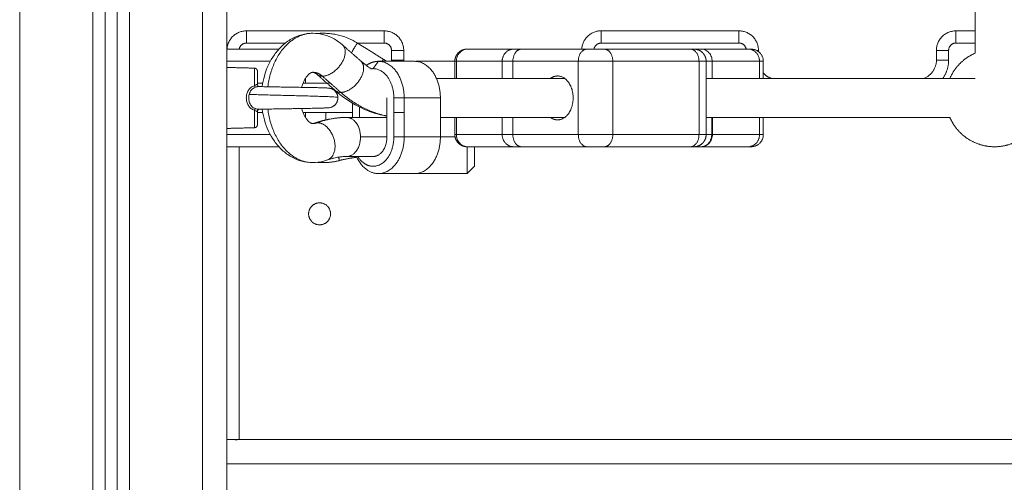
# Model space of a CAD drawing. Units: millimetres. Extents: x 25.2 to 49.2, y -18.8 to 2.2.
# Drawn here: x 30.8 to 31.2, y -3.9 to -3.7 of the extents above; entities that cross this region are included whole.
import ezdxf

# ---------------------------------------------------------------- set-up
doc = ezdxf.new("R2010")
doc.units = ezdxf.units.MM
doc.header["$MEASUREMENT"] = 0
doc.layers.get('0').update_dxf_attribs({"lineweight": 13})

msp = doc.modelspace()

# ---------------------------------------------------------------- linework, layer by layer
for points, degree in [([(30.83452, -4.4173), (30.83452, -3.61861), (30.83452, -2.81992)], 2), ([(30.90952, -2.81992), (30.90952, -3.61861), (30.90952, -4.4173)], 2), ([(30.86452, -2.83601), (30.86452, -3.62665), (30.86452, -4.4173)], 2), ([(30.86952, -4.4173), (30.86952, -3.6269), (30.86952, -2.83651)], 2), ([(30.87452, -2.83651), (30.87452, -3.6269), (30.87452, -4.4173)], 2), ([(30.87952, -4.4173), (30.87952, -3.62665), (30.87952, -2.83601)], 2), ([(31.22636, -3.73897), (31.22636, -3.46732), (31.22636, -3.19568)], 2), ([(30.91952, -4.4173), (30.91952, -3.9428), (30.91952, -3.4683)], 2), ([(30.92752, -3.7298), (30.95577, -3.7298), (30.98402, -3.7298)], 2), ([(31.07302, -3.7298), (31.10127, -3.7298), (31.12952, -3.7298)], 2), ([(31.21852, -3.7298), (31.22244, -3.7298), (31.22636, -3.7298)], 2), ([(30.92752, -3.7348), (30.93551, -3.7348), (30.9435, -3.7348)], 2), ([(30.97302, -3.7348), (30.97852, -3.7348), (30.98402, -3.7348)], 2), ([(30.98369, -3.74144), (30.97836, -3.73812), (30.97303, -3.7348)], 2), ([(31.07302, -3.7348), (31.10127, -3.7348), (31.12952, -3.7348)], 2), ([(31.21852, -3.7348), (31.22244, -3.7348), (31.22636, -3.7348)], 2), ([(30.91952, -3.7373), (30.93016, -3.7373), (30.94081, -3.7373)], 2), ([(30.96695, -3.73559), (30.97072, -3.73891), (30.97448, -3.74223)], 2), ([(30.98702, -3.7378), (30.98702, -3.7398), (30.98702, -3.7418)], 2), ([(30.99202, -3.7378), (30.99202, -3.7398), (30.99202, -3.7418)], 2), ([(31.03705, -3.7373), (31.0277, -3.7373), (31.01836, -3.7373)], 2), ([(31.06717, -3.7373), (31.05376, -3.7373), (31.04034, -3.7373)], 2), ([(31.1096, -3.7373), (31.09192, -3.7373), (31.07425, -3.7373)], 2), ([(31.11403, -3.7373), (31.11255, -3.7373), (31.11107, -3.7373)], 2), ([(31.11403, -3.7373), (31.12368, -3.7373), (31.13334, -3.7373)], 2), ([(31.13752, -3.7378), (31.13752, -3.73805), (31.13752, -3.7383)], 2), ([(31.21052, -3.7418), (31.21052, -3.7398), (31.21052, -3.7378)], 2), ([(31.21552, -3.7418), (31.21552, -3.7398), (31.21552, -3.7378)], 2), ([(30.91952, -3.7423), (30.92841, -3.7423), (30.93729, -3.7423)], 2), ([(30.97452, -3.74226), (30.97586, -3.74344), (30.97724, -3.74447), (30.97865, -3.74536)], 3), ([(30.97949, -3.7453), (30.98055, -3.7438), (30.98161, -3.7423)], 2), ([(30.98161, -3.7423), (30.98904, -3.7423), (30.99646, -3.7423)], 2), ([(30.997, -3.74232), (30.99701, -3.74231), (30.99702, -3.7423)], 2), ([(30.99702, -3.7423), (31.00501, -3.7423), (31.01299, -3.7423)], 2), ([(31.01299, -3.7493), (31.01299, -3.7458), (31.01299, -3.7423)], 2), ([(31.01361, -3.7493), (31.01361, -3.7458), (31.01361, -3.7423)], 2), ([(31.03242, -3.7423), (31.02302, -3.7423), (31.01361, -3.7423)], 2), ([(31.03242, -3.7493), (31.03242, -3.7458), (31.03242, -3.7423)], 2), ([(31.0368, -3.7493), (31.0368, -3.7458), (31.0368, -3.7423)], 2), ([(31.06364, -3.7423), (31.05022, -3.7423), (31.0368, -3.7423)], 2), ([(31.06364, -3.7723), (31.06364, -3.7573), (31.06364, -3.7423)], 2), ([(31.07778, -3.7723), (31.07778, -3.7573), (31.07778, -3.7423)], 2), ([(31.11314, -3.7423), (31.09546, -3.7423), (31.07778, -3.7423)], 2), ([(31.11314, -3.7723), (31.11314, -3.7573), (31.11314, -3.7423)], 2), ([(31.11607, -3.7423), (31.11607, -3.7573), (31.11607, -3.7723)], 2), ([(31.11852, -3.7423), (31.12823, -3.7423), (31.13794, -3.7423)], 2), ([(31.11852, -3.7493), (31.11852, -3.7458), (31.11852, -3.7423)], 2), ([(31.13794, -3.7493), (31.13794, -3.7458), (31.13794, -3.7423)], 2), ([(31.13952, -3.7493), (31.13952, -3.7458), (31.13952, -3.7423)], 2), ([(30.9308, -3.74509), (30.92516, -3.74495), (30.91952, -3.7448)], 2), ([(30.96391, -3.75424), (30.96014, -3.75092), (30.95637, -3.7476)], 2), ([(30.95177, -3.7513), (30.95177, -3.75026), (30.95177, -3.74923)], 2), ([(30.95867, -3.74839), (30.96244, -3.7517), (30.96621, -3.75502)], 2), ([(30.96002, -3.75081), (30.96002, -3.75105), (30.96002, -3.7513)], 2), ([(31.00544, -3.7493), (31.03175, -3.7493), (31.05807, -3.7493)], 2), ([(31.11607, -3.7493), (31.17121, -3.7493), (31.22636, -3.7493)], 2), ([(30.93259, -3.75265), (30.93259, -3.75265), (30.93257, -3.75264), (30.93253, -3.75264)], 3), ([(30.93258, -3.75264), (30.93258, -3.75264), (30.93258, -3.75264), (30.93258, -3.75264)], 3), ([(30.93258, -3.75264), (30.93259, -3.75265), (30.93259, -3.75265), (30.93259, -3.75265)], 3), ([(30.97101, -3.7653), (30.97101, -3.76237), (30.97101, -3.75944)], 2), ([(30.98515, -3.7733), (30.98515, -3.7653), (30.98515, -3.7573)], 2), ([(30.98798, -3.7573), (30.98798, -3.7653), (30.98798, -3.7733)], 2), ([(30.99222, -3.7573), (30.9901, -3.7573), (30.98798, -3.7573)], 2), ([(30.99222, -3.7573), (30.99222, -3.7653), (30.99222, -3.7733)], 2), ([(31.00707, -3.7573), (30.99965, -3.7573), (30.99222, -3.7573)], 2), ([(31.00707, -3.7733), (31.00707, -3.7653), (31.00707, -3.7573)], 2), ([(30.93253, -3.76196), (30.93257, -3.76195), (30.93259, -3.76195), (30.93259, -3.76195)], 3), ([(30.93258, -3.76195), (30.93258, -3.76195), (30.93258, -3.76195), (30.93258, -3.76195)], 3), ([(30.93259, -3.76195), (30.93259, -3.76195), (30.93259, -3.76195), (30.93258, -3.76195)], 3), ([(30.93259, -3.76195), (30.93259, -3.76195), (30.93259, -3.76195), (30.93259, -3.76195)], 3), ([(30.95177, -3.76537), (30.95177, -3.76433), (30.95177, -3.7633)], 2), ([(30.96002, -3.7633), (30.96002, -3.76479), (30.96002, -3.76628)], 2), ([(30.97384, -3.76099), (30.97384, -3.76314), (30.97384, -3.7653)], 2), ([(30.96864, -3.7653), (30.9769, -3.7653), (30.98515, -3.7653)], 2), ([(31.05807, -3.7653), (31.03257, -3.7653), (31.00707, -3.7653)], 2), ([(31.01299, -3.7723), (31.01299, -3.7688), (31.01299, -3.7653)], 2), ([(31.01361, -3.7723), (31.01361, -3.7688), (31.01361, -3.7653)], 2), ([(31.03242, -3.7723), (31.03242, -3.7688), (31.03242, -3.7653)], 2), ([(31.0368, -3.7723), (31.0368, -3.7688), (31.0368, -3.7653)], 2), ([(31.21603, -3.7653), (31.16605, -3.7653), (31.11607, -3.7653)], 2), ([(31.11835, -3.7653), (31.11835, -3.7688), (31.11835, -3.7723)], 2), ([(31.11863, -3.7653), (31.11863, -3.7688), (31.11863, -3.7723)], 2), ([(31.13794, -3.7723), (31.13794, -3.7688), (31.13794, -3.7653)], 2), ([(31.13952, -3.7723), (31.13952, -3.7688), (31.13952, -3.7653)], 2), ([(30.91952, -3.7698), (30.92516, -3.76965), (30.9308, -3.7695)], 2), ([(30.91952, -3.7723), (30.92841, -3.7723), (30.93729, -3.7723)], 2), ([(30.98515, -3.7733), (30.97972, -3.7733), (30.9743, -3.7733)], 2), ([(30.99222, -3.7733), (30.9901, -3.7733), (30.98798, -3.7733)], 2), ([(30.99222, -3.7733), (30.99965, -3.7733), (31.00707, -3.7733)], 2), ([(31.00707, -3.7733), (31.01008, -3.7733), (31.01309, -3.7733)], 2), ([(31.03242, -3.7723), (31.02302, -3.7723), (31.01361, -3.7723)], 2), ([(31.06364, -3.7723), (31.05022, -3.7723), (31.0368, -3.7723)], 2), ([(31.11314, -3.7723), (31.09546, -3.7723), (31.07778, -3.7723)], 2), ([(31.11863, -3.7723), (31.12829, -3.7723), (31.13794, -3.7723)], 2), ([(30.91952, -3.7773), (30.93016, -3.7773), (30.94081, -3.7773)], 2), ([(30.92452, -3.8973), (30.92452, -3.8373), (30.92452, -3.7773)], 2), ([(31.03705, -3.7773), (31.0277, -3.7773), (31.01836, -3.7773)], 2), ([(31.06717, -3.7773), (31.05376, -3.7773), (31.04034, -3.7773)], 2), ([(31.1096, -3.7773), (31.09192, -3.7773), (31.07425, -3.7773)], 2), ([(31.11403, -3.7773), (31.12368, -3.7773), (31.13334, -3.7773)], 2), ([(30.97949, -3.7813), (30.97407, -3.7813), (30.96864, -3.7813)], 2), ([(30.97949, -3.7813), (30.97949, -3.7813), (30.97949, -3.7813)], 2), ([(31.02102, -3.7853), (31.01952, -3.7868), (31.01802, -3.7883)], 2), ([(30.99646, -3.7883), (30.98904, -3.7883), (30.98161, -3.7883)], 2), ([(30.99702, -3.7883), (30.99701, -3.78829), (30.997, -3.78828)], 2), ([(31.01802, -3.7883), (31.00752, -3.7883), (30.99702, -3.7883)], 2), ([(30.91952, -3.8973), (31.31952, -3.8973), (31.71952, -3.8973)], 2), ([(30.91952, -3.9073), (31.31952, -3.9073), (31.71952, -3.9073)], 2)]:
    msp.add_open_spline(points, degree=degree)
for points, weights, degree in [([(30.91952, -3.7378), (30.91952, -3.7298), (30.92752, -3.7298)], [1, 0.707106781187, 1], 2), ([(30.92752, -3.7348), (30.92752, -3.7298), (30.92752, -3.7298)], [1, 0.707106781186, 1], 2), ([(30.93629, -3.75272), (30.93901, -3.7308), (30.95474, -3.7308)], [0.938698768962, 0.741887585762, 1], 2), ([(30.95665, -3.7309), (30.96549, -3.73011), (30.97303, -3.7348)], [0.933967154621, 0.916395187319, 1], 2), ([(30.98402, -3.7298), (30.98402, -3.7298), (30.98402, -3.7348)], [1, 0.707106781186, 1], 2), ([(30.98402, -3.7298), (30.99202, -3.7298), (30.99202, -3.7378)], [1, 0.707106781187, 1], 2), ([(31.06504, -3.7373), (31.0655, -3.7298), (31.07302, -3.7298)], [0.975535001386, 0.719897888235, 1], 2), ([(31.07302, -3.7298), (31.07302, -3.7298), (31.07302, -3.7348)], [1, 0.707106781187, 1], 2), ([(31.12952, -3.7298), (31.12952, -3.7298), (31.12952, -3.7348)], [1, 0.707106781187, 1], 2), ([(31.12952, -3.7298), (31.13752, -3.7298), (31.13752, -3.7378)], [1, 0.707106781187, 1], 2), ([(31.21052, -3.7378), (31.21052, -3.7298), (31.21852, -3.7298)], [1, 0.707106781187, 1], 2), ([(31.21852, -3.7348), (31.21852, -3.7298), (31.21852, -3.7298)], [1, 0.707106781187, 1], 2), ([(30.92456, -3.7373), (30.92498, -3.7348), (30.92752, -3.7348)], [0.940502351025, 0.740711109304, 1], 2), ([(30.97303, -3.7348), (30.97303, -3.7348), (30.97056, -3.73877)], [1, 0.789880486143, 0.88123746452], 2), ([(30.98402, -3.7348), (30.98702, -3.7348), (30.98702, -3.7378)], [1, 0.707106781187, 1], 2), ([(31.07006, -3.7373), (31.07048, -3.7348), (31.07302, -3.7348)], [0.940519557088, 0.740699944852, 1], 2), ([(31.12952, -3.7348), (31.13205, -3.7348), (31.13248, -3.7373)], [1, 0.74069994485, 0.940519557087], 2), ([(31.21552, -3.7378), (31.21552, -3.7348), (31.21852, -3.7348)], [1, 0.707106781194, 1], 2), ([(30.99202, -3.7378), (30.99202, -3.7378), (30.98702, -3.7378)], [1, 0.707106781187, 1], 2), ([(31.01836, -3.7373), (31.01799, -3.7373), (31.01799, -3.7373)], [1, 0.991679935822, 1], 2), ([(31.03705, -3.7373), (31.03242, -3.7373), (31.03242, -3.7423)], [1, 0.707106781187, 1], 2), ([(31.0368, -3.7423), (31.0368, -3.7373), (31.04034, -3.7373)], [1, 0.707106781186, 1], 2), ([(31.04034, -3.7373), (31.03819, -3.7373), (31.03705, -3.7373)], [1, 0.980121198097, 1], 2), ([(31.06364, -3.7423), (31.06364, -3.7373), (31.06717, -3.7373)], [1, 0.707106781187, 1], 2), ([(31.07425, -3.7373), (31.07071, -3.7373), (31.06717, -3.7373)], [1, 0.707106781187, 1], 2), ([(31.07425, -3.7373), (31.07778, -3.7373), (31.07778, -3.7423)], [1, 0.707106781187, 1], 2), ([(31.07436, -3.7373), (31.07444, -3.7373), (31.07452, -3.7373)], [0.987129660764, 0.993416866397, 1], 2), ([(31.11107, -3.7373), (31.11107, -3.7373), (31.1096, -3.7373)], [1, 0.923879532511, 1], 2), ([(31.1096, -3.7373), (31.11314, -3.7373), (31.11314, -3.7423)], [1, 0.707106781187, 1], 2), ([(31.13334, -3.7373), (31.13794, -3.7373), (31.13794, -3.7423)], [1, 0.707106780192, 1], 2), ([(31.13334, -3.7373), (31.13452, -3.7373), (31.13452, -3.7373)], [1, 0.980121198097, 1], 2), ([(31.13452, -3.7373), (31.13952, -3.7373), (31.13952, -3.7423)], [1, 0.707106781186, 1], 2), ([(31.1367, -3.7378), (31.13752, -3.7378), (31.13752, -3.7378)], [0.862532652585, 0.88981607764, 1], 2), ([(31.21052, -3.7378), (31.21052, -3.7378), (31.21552, -3.7378)], [1, 0.707106781134, 1], 2), ([(30.98161, -3.7423), (30.979, -3.7423), (30.97669, -3.74401)], [1, 0.907444411666, 0.873384796482], 2), ([(30.98161, -3.7423), (30.99222, -3.7423), (30.99222, -3.7573)], [1, 0.707106781186, 1], 2), ([(30.98315, -3.7423), (30.98369, -3.74144), (30.98369, -3.74144)], [0.87017936468, 0.902897260862, 1], 2), ([(30.98511, -3.7423), (30.98439, -3.74188), (30.98369, -3.74144)], [0.995780537101, 0.99776000888, 1], 2), ([(30.98702, -3.7418), (30.98702, -3.74205), (30.98703, -3.7423)], [1, 0.992094403003, 0.984615572212], 2), ([(30.99202, -3.7418), (30.99202, -3.7418), (30.98702, -3.7418)], [1, 0.707106781191, 1], 2), ([(30.99202, -3.7418), (30.99202, -3.74205), (30.99204, -3.7423)], [1, 0.987208892951, 0.975535001386], 2), ([(30.99646, -3.7423), (31.00707, -3.7423), (31.00707, -3.7573)], [1, 0.707106781187, 1], 2), ([(30.99702, -3.7423), (30.99702, -3.7423), (30.99702, -3.74232)], [1, 0.98926566514, 0.979318142248], 2), ([(31.01361, -3.7423), (31.01299, -3.7423), (31.01299, -3.7423)], [1, 0.990213368921, 1], 2), ([(31.0368, -3.7423), (31.03394, -3.7423), (31.03242, -3.7423)], [1, 0.980121198251, 1], 2), ([(31.07778, -3.7423), (31.07071, -3.7423), (31.06364, -3.7423)], [1, 0.707106781187, 1], 2), ([(31.11607, -3.7423), (31.11607, -3.7423), (31.11314, -3.7423)], [0.853553390593, 0.853553390593, 1], 2), ([(31.11607, -3.7423), (31.11751, -3.7423), (31.11852, -3.7423)], [0.948332543111, 0.965652549892, 1], 2), ([(31.13794, -3.7423), (31.13952, -3.7423), (31.13952, -3.7423)], [1, 0.980121198251, 1], 2), ([(31.2053, -3.7493), (31.21052, -3.74736), (31.21052, -3.7418)], [0.894248132784, 0.776354899582, 1], 2), ([(31.21052, -3.7418), (31.21052, -3.7418), (31.21552, -3.7418)], [1, 0.707106781186, 1], 2), ([(31.21314, -3.7493), (31.21552, -3.74593), (31.21552, -3.7418)], [0.859782529312, 0.883756639507, 1], 2), ([(30.9308, -3.75229), (30.9308, -3.74509), (30.9308, -3.74509)], [1, 0.839799687778, 1], 2), ([(30.93202, -3.74634), (30.93202, -3.74634), (30.93202, -3.75174)], [1, 0.868170654805, 1], 2), ([(30.95867, -3.74839), (30.95687, -3.7468), (30.95474, -3.7468)], [1, 0.961480324693, 1], 2), ([(30.95867, -3.74839), (30.95727, -3.74839), (30.95637, -3.7476)], [1, 0.970599995434, 1], 2), ([(30.97865, -3.74536), (30.97907, -3.7453), (30.97949, -3.7453)], [0.962523069233, 0.979879318118, 1], 2), ([(30.98798, -3.7573), (30.98798, -3.7453), (30.97949, -3.7453)], [1, 0.707106781187, 1], 2), ([(31.13952, -3.74709), (31.14085, -3.7486), (31.14274, -3.7493)], [0.854391865467, 0.847711684376, 0.894252918521], 2), ([(30.93202, -3.7513), (30.93311, -3.7513), (30.9342, -3.7513)], [0.987687889652, 0.98670108612, 0.985781223098], 2), ([(30.95073, -3.7513), (30.95646, -3.7513), (30.96198, -3.7513)], [0.975593461145, 0.973404049422, 0.973169155011], 2), ([(31.05515, -3.7483), (31.05361, -3.7483), (31.05224, -3.7493)], [1, 0.908722191189, 0.874336367895], 2), ([(31.06152, -3.7573), (31.06152, -3.7483), (31.05515, -3.7483)], [1, 0.707106781187, 1], 2), ([(30.93119, -3.75292), (30.93104, -3.7528), (30.9308, -3.75229)], [1, 0.899608588679, 1], 2), ([(30.96501, -3.7571), (30.96497, -3.75619), (30.96445, -3.75406), (30.96203, -3.75343)], [1, 1, 0.756323649416, 0.695660748603], 3), ([(30.96391, -3.75424), (30.9648, -3.75502), (30.96621, -3.75502)], [1, 0.970591299232, 1], 2), ([(30.96621, -3.75502), (30.97495, -3.76272), (30.98515, -3.76468)], [1, 0.970865830229, 0.985802636726], 2), ([(30.96202, -3.76117), (30.96471, -3.76047), (30.96506, -3.75806), (30.96501, -3.7571)], [0.688232787893, 0.7323503632, 1, 1], 3), ([(31.05515, -3.7663), (31.06152, -3.7663), (31.06152, -3.7573)], [1, 0.707106781187, 1], 2), ([(30.9308, -3.76231), (30.93104, -3.7618), (30.93119, -3.76167)], [1, 0.899615127663, 1], 2), ([(30.9308, -3.76231), (30.9308, -3.7695), (30.9308, -3.7695)], [1, 0.839800258857, 1], 2), ([(30.93202, -3.76825), (30.93202, -3.76825), (30.93202, -3.76286)], [1, 0.868169777423, 1], 2), ([(30.93202, -3.7633), (30.93311, -3.7633), (30.9342, -3.7633)], [0.987687478192, 0.986700923355, 0.985781277184], 2), ([(30.95474, -3.7838), (30.93901, -3.7838), (30.93629, -3.76187)], [1, 0.741887136898, 0.938699453482], 2), ([(30.95073, -3.7633), (30.96126, -3.7633), (30.97101, -3.7633)], [0.975593383882, 0.971577418494, 0.974137702086], 2), ([(30.97939, -3.7633), (30.97972, -3.7633), (30.98005, -3.7633)], [0.977680428146, 0.977873999748, 0.97807582555], 2), ([(30.98798, -3.7633), (30.99014, -3.7633), (30.99222, -3.7633)], [0.984412382973, 0.986555777832, 0.98910676341], 2), ([(30.95474, -3.7678), (30.95569, -3.7678), (30.9566, -3.76746)], [1, 0.992006266671, 1], 2), ([(30.9566, -3.76746), (30.95591, -3.76746), (30.95527, -3.7677)], [1, 0.992486856789, 1], 2), ([(30.96864, -3.7653), (30.96253, -3.7653), (30.9566, -3.76746)], [1, 0.992006266674, 1], 2), ([(30.9743, -3.7733), (30.9743, -3.7653), (30.96864, -3.7653)], [1, 0.707106781187, 1], 2), ([(31.05224, -3.7653), (31.05361, -3.7663), (31.05515, -3.7663)], [0.874326902494, 0.908709626717, 1], 2), ([(30.9308, -3.7695), (30.93202, -3.76947), (30.93202, -3.76825)], [1, 0.716301943425, 1], 2), ([(30.9743, -3.7733), (30.9743, -3.7813), (30.96864, -3.7813)], [1, 0.707106781186, 1], 2), ([(30.97949, -3.7813), (30.98515, -3.7813), (30.98515, -3.7733)], [1, 0.707106781187, 1], 2), ([(30.98161, -3.7883), (30.99222, -3.7883), (30.99222, -3.7733)], [1, 0.707106781186, 1], 2), ([(30.99646, -3.7883), (31.00707, -3.7883), (31.00707, -3.7733)], [1, 0.707106781187, 1], 2), ([(31.01361, -3.7723), (31.01299, -3.7723), (31.01299, -3.7723)], [1, 0.990213412041, 1], 2), ([(31.03705, -3.7773), (31.03242, -3.7773), (31.03242, -3.7723)], [1, 0.707106781187, 1], 2), ([(31.0368, -3.7723), (31.03394, -3.7723), (31.03242, -3.7723)], [1, 0.980121198251, 1], 2), ([(31.0368, -3.7723), (31.0368, -3.7773), (31.04034, -3.7773)], [1, 0.707106781187, 1], 2), ([(31.07778, -3.7723), (31.07071, -3.7723), (31.06364, -3.7723)], [1, 0.707106781187, 1], 2), ([(31.06717, -3.7773), (31.06364, -3.7773), (31.06364, -3.7723)], [1, 0.707106781187, 1], 2), ([(31.07425, -3.7773), (31.07778, -3.7773), (31.07778, -3.7723)], [1, 0.707106781187, 1], 2), ([(31.1096, -3.7773), (31.11314, -3.7773), (31.11314, -3.7723)], [1, 0.707106781187, 1], 2), ([(31.11607, -3.7723), (31.11607, -3.7723), (31.11314, -3.7723)], [0.853553390593, 0.853553390593, 1], 2), ([(31.11403, -3.7773), (31.11835, -3.7773), (31.11835, -3.7723)], [0.999998030226, 0.707107766077, 1], 2), ([(31.11607, -3.7723), (31.11739, -3.7723), (31.11835, -3.7723)], [0.951948935172, 0.968812365413, 1], 2), ([(31.11835, -3.7723), (31.11851, -3.7723), (31.11863, -3.7723)], [1, 0.997960355411, 1], 2), ([(31.13334, -3.7773), (31.13794, -3.7773), (31.13794, -3.7723)], [1, 0.707106780192, 1], 2), ([(31.13452, -3.7773), (31.13952, -3.7773), (31.13952, -3.7723)], [1, 0.707106781187, 1], 2), ([(31.13794, -3.7723), (31.13952, -3.7723), (31.13952, -3.7723)], [1, 0.980121198251, 1], 2), ([(31.01836, -3.7773), (31.01799, -3.7773), (31.01799, -3.7773)], [1, 0.991679906022, 1], 2), ([(31.01802, -3.7883), (31.01802, -3.7883), (31.01802, -3.7773)], [1, 0.760356937113, 0.91286223343], 2), ([(31.02102, -3.7773), (31.02102, -3.7853), (31.02102, -3.7853)], [0.897360049366, 0.773457593908, 1], 2), ([(31.04034, -3.7773), (31.03819, -3.7773), (31.03705, -3.7773)], [1, 0.980121198097, 1], 2), ([(31.07425, -3.7773), (31.07071, -3.7773), (31.06717, -3.7773)], [1, 0.707106781187, 1], 2), ([(31.07436, -3.7773), (31.07444, -3.7773), (31.07452, -3.7773)], [0.987143290572, 0.993424001884, 1], 2), ([(31.11107, -3.7773), (31.11107, -3.7773), (31.1096, -3.7773)], [1, 0.923879532511, 1], 2), ([(31.11107, -3.7773), (31.11289, -3.7773), (31.11403, -3.7773)], [0.936591324516, 0.947887682135, 1], 2), ([(31.13334, -3.7773), (31.13452, -3.7773), (31.13452, -3.7773)], [1, 0.980121198097, 1], 2), ([(30.96565, -3.78295), (30.96122, -3.7841), (30.95665, -3.78369)], [1, 0.96142878058, 0.951982607013], 2), ([(30.96565, -3.78295), (30.96565, -3.78295), (30.96529, -3.78155)], [1, 0.884492546262, 0.860089775132], 2), ([(30.96565, -3.78295), (30.96918, -3.78204), (30.9728, -3.78163)], [1, 0.995584685212, 0.996046942363], 2), ([(30.97264, -3.7813), (30.97576, -3.7883), (30.98161, -3.7883)], [0.864240196766, 0.813992721623, 1], 2), ([(30.99702, -3.7883), (30.99702, -3.7883), (30.99702, -3.78828)], [1, 0.989265665141, 0.979318142249], 2)]:
    msp.add_rational_spline(points, weights, degree=degree)
for points, knots in [([(30.93398, -3.75268), (30.93418, -3.7512), (30.93448, -3.74975), (30.93488, -3.74833), (30.93577, -3.74514), (30.93714, -3.74217), (30.93896, -3.7396), (30.93991, -3.73826), (30.94098, -3.73703), (30.94334, -3.73484), (30.94464, -3.73389), (30.94602, -3.73312), (30.94737, -3.73236), (30.94879, -3.73178), (30.95173, -3.731), (30.95323, -3.7308), (30.95474, -3.7308)], [4.668395, 4.668395, 4.668395, 4.668395, 9.180769, 9.180769, 9.180769, 19.369966, 19.369966, 19.369966, 24.674638, 24.674638, 30.024913, 30.024913, 30.024913, 35.215656, 35.215656, 40.365219, 40.365219, 40.365219, 40.365219]), ([(30.95474, -3.7308), (30.95626, -3.7308), (30.95776, -3.731), (30.9607, -3.73178), (30.96212, -3.73236), (30.96347, -3.73312), (30.9647, -3.73381), (30.96587, -3.73464), (30.96695, -3.73559)], [0, 0, 0, 0, 5.149563, 5.149563, 10.340306, 10.340306, 10.340306, 15.113172, 15.113172, 15.113172, 15.113172]), ([(31.01836, -3.7373), (31.01808, -3.7373), (31.01779, -3.73732), (31.0172, -3.73744), (31.0169, -3.73753), (31.01632, -3.73777), (31.01603, -3.73793), (31.01549, -3.7383), (31.01523, -3.73852), (31.01477, -3.73901), (31.01456, -3.73928), (31.01421, -3.73985), (31.01406, -3.74015), (31.01383, -3.74076), (31.01375, -3.74108), (31.01364, -3.7417), (31.01361, -3.742), (31.01361, -3.7423)], [-7.850734, -7.850734, -7.850734, -7.850734, -6.869389, -6.869389, -5.888042, -5.888042, -4.906715, -4.906715, -3.925715, -3.925715, -2.94406, -2.94406, -1.962732, -1.962732, -0.981371, -0.981371, 0, 0, 0, 0]), ([(31.11852, -3.7423), (31.11852, -3.742), (31.1185, -3.7417), (31.11839, -3.74108), (31.11831, -3.74076), (31.11809, -3.74015), (31.11795, -3.73985), (31.11762, -3.73928), (31.11742, -3.73901), (31.11698, -3.73852), (31.11674, -3.7383), (31.11622, -3.73793), (31.11595, -3.73777), (31.1154, -3.73753), (31.11512, -3.73744), (31.11456, -3.73732), (31.11429, -3.7373), (31.11403, -3.7373)], [0, 0, 0, 0, 0.98136, 0.98136, 1.962729, 1.962729, 2.944059, 2.944059, 3.925715, 3.925715, 4.906714, 4.906714, 5.88804, 5.88804, 6.869383, 6.869383, 7.850733, 7.850733, 7.850733, 7.850733]), ([(30.95474, -3.7468), (30.95471, -3.7468), (30.95467, -3.7468), (30.9546, -3.74681), (30.95456, -3.74681), (30.95448, -3.74683), (30.95444, -3.74683), (30.95439, -3.74685), (30.95439, -3.74685), (30.95433, -3.74686), (30.95427, -3.74688), (30.95416, -3.74692), (30.95411, -3.74694), (30.95399, -3.747), (30.95391, -3.74704), (30.95336, -3.74734), (30.95271, -3.74786), (30.95203, -3.74884), (30.95191, -3.749), (30.95179, -3.74918), (30.95146, -3.74972), (30.95125, -3.75011), (30.95096, -3.75075), (30.95086, -3.75097), (30.95059, -3.75166), (30.95043, -3.75214), (30.95026, -3.75275), (30.95023, -3.75286), (30.9502, -3.75296)], [20.158067, 20.158067, 20.158067, 20.158067, 20.944508, 20.944508, 21.74163, 21.74163, 22.554684, 22.554684, 22.59557, 22.59557, 23.481257, 23.481257, 24.21379, 24.21379, 25.05465, 25.05465, 30.278762, 30.278762, 30.278762, 31.188129, 31.188129, 32.882084, 32.882084, 33.744834, 33.744834, 35.45353, 35.45353, 35.807865, 35.807865, 35.807865, 35.807865]), ([(30.95637, -3.7476), (30.95611, -3.74736), (30.95586, -3.7472), (30.95558, -3.74704), (30.9555, -3.747), (30.95538, -3.74694), (30.95533, -3.74692), (30.95521, -3.74688), (30.95516, -3.74686), (30.9551, -3.74685), (30.9551, -3.74685), (30.95505, -3.74683), (30.95501, -3.74683), (30.95493, -3.74681), (30.95489, -3.74681), (30.95482, -3.7468), (30.95478, -3.7468), (30.95474, -3.7468)], [12.948789, 12.948789, 12.948789, 12.948789, 15.261483, 15.261483, 16.102343, 16.102343, 16.834877, 16.834877, 17.720564, 17.720564, 17.76145, 17.76145, 18.574504, 18.574504, 19.371627, 19.371627, 20.158067, 20.158067, 20.158067, 20.158067]), ([(30.9308, -3.76231), (30.93054, -3.76222), (30.93029, -3.76212), (30.92982, -3.76187), (30.92959, -3.76172), (30.92917, -3.7614), (30.92898, -3.76122), (30.92862, -3.76083), (30.92846, -3.76061), (30.92818, -3.76017), (30.92805, -3.75993), (30.92784, -3.75944), (30.92775, -3.75918), (30.92761, -3.75866), (30.92756, -3.75839), (30.92748, -3.75785), (30.92747, -3.75758), (30.92747, -3.75703), (30.92748, -3.75675), (30.92755, -3.75621), (30.92761, -3.75594), (30.92775, -3.75542), (30.92784, -3.75516), (30.92805, -3.75467), (30.92818, -3.75443), (30.92846, -3.75398), (30.92862, -3.75377), (30.92898, -3.75338), (30.92918, -3.75319), (30.92959, -3.75287), (30.92982, -3.75273), (30.93029, -3.75248), (30.93054, -3.75237), (30.9308, -3.75229)], [-13.160975, -13.160975, -13.160975, -13.160975, -12.338414, -12.338414, -11.515853, -11.515853, -10.693293, -10.693293, -9.870732, -9.870732, -9.048171, -9.048171, -8.22561, -8.22561, -7.403049, -7.403049, -6.580488, -6.580488, -5.757927, -5.757927, -4.935366, -4.935366, -4.112805, -4.112805, -3.290244, -3.290244, -2.467683, -2.467683, -1.645122, -1.645122, -0.822561, -0.822561, 0, 0, 0, 0]), ([(30.93119, -3.75292), (30.93086, -3.75303), (30.93055, -3.75318), (30.93013, -3.75346), (30.93, -3.75357), (30.92976, -3.75379), (30.92964, -3.75391), (30.92932, -3.7543), (30.92914, -3.75458), (30.92885, -3.75519), (30.92874, -3.75551), (30.92865, -3.75584)], [-4.125396, -4.125396, -4.125396, -4.125396, -3.094047, -3.094047, -2.578372, -2.578372, -2.062698, -2.062698, -1.031349, -1.031349, 0, 0, 0, 0]), ([(30.9308, -3.75229), (30.93096, -3.75218), (30.93111, -3.75208), (30.93139, -3.75192), (30.93152, -3.75185), (30.93169, -3.75179), (30.93175, -3.75177), (30.93184, -3.75175), (30.93188, -3.75174), (30.93198, -3.75173), (30.93202, -3.75174), (30.93202, -3.75174)], [-2.334799, -2.334799, -2.334799, -2.334799, -1.751099, -1.751099, -1.167399, -1.167399, -0.875549, -0.875549, -0.5837, -0.5837, 0, 0, 0, 0]), ([(30.93253, -3.75264), (30.93245, -3.75264), (30.93236, -3.75264), (30.93216, -3.75267), (30.93205, -3.75269), (30.9317, -3.75276), (30.93145, -3.75284), (30.93119, -3.75292)], [1.634386, 1.634386, 1.634386, 1.634386, 2.009818, 2.009818, 2.411781, 2.411781, 3.215709, 3.215709, 3.215709, 3.215709]), ([(30.93202, -3.75174), (30.93202, -3.75199), (30.93211, -3.75222), (30.93224, -3.75239), (30.93225, -3.7524), (30.93226, -3.75241), (30.93227, -3.75242), (30.93235, -3.75252), (30.93244, -3.75258), (30.9325, -3.75261), (30.93254, -3.75263), (30.93256, -3.75264), (30.93258, -3.75264)], [0.000017, 0.000017, 0.000017, 0.000017, 0.871376, 0.871376, 0.871376, 0.93663, 0.93663, 0.93663, 1.472414, 1.472414, 1.472414, 1.759198, 1.759198, 1.759198, 1.759198]), ([(30.93253, -3.75264), (30.93256, -3.75264), (30.93259, -3.75264), (30.93261, -3.75264), (30.93324, -3.75266), (30.93392, -3.75267), (30.93465, -3.75269), (30.93548, -3.75271), (30.93637, -3.75272), (30.9373, -3.75274), (30.93814, -3.75276), (30.93901, -3.75277), (30.9399, -3.75279), (30.9407, -3.7528), (30.94151, -3.75282), (30.94233, -3.75283), (30.94306, -3.75284), (30.94379, -3.75285), (30.94452, -3.75287), (30.94525, -3.75288), (30.94598, -3.75289), (30.94671, -3.7529), (30.94753, -3.75292), (30.94835, -3.75293), (30.94914, -3.75294), (30.95004, -3.75296), (30.95092, -3.75298), (30.95176, -3.75299), (30.95271, -3.75301), (30.95361, -3.75303), (30.95445, -3.75304), (30.95519, -3.75306), (30.95588, -3.75307), (30.95652, -3.75309), (30.9572, -3.75311), (30.95782, -3.75312), (30.95838, -3.75314), (30.95896, -3.75316), (30.95947, -3.75318), (30.95988, -3.75319), (30.9601, -3.7532), (30.96029, -3.75321), (30.96067, -3.75323), (30.96089, -3.75324), (30.96109, -3.75326), (30.96131, -3.75329), (30.9615, -3.75332), (30.96174, -3.75336), (30.96181, -3.75338), (30.96191, -3.7534), (30.96195, -3.75341), (30.96199, -3.75342), (30.962, -3.75342), (30.96201, -3.75342), (30.96201, -3.75342), (30.96202, -3.75343), (30.96202, -3.75343), (30.96202, -3.75343), (30.96203, -3.75343), (30.96203, -3.75343)], [12.313623, 12.313623, 12.313623, 12.313623, 12.441285, 12.441285, 12.441285, 15.180016, 15.180016, 15.180016, 18.311833, 18.311833, 18.311833, 21.113509, 21.113509, 21.113509, 23.600179, 23.600179, 23.600179, 25.798337, 25.798337, 25.798337, 27.997565, 27.997565, 27.997565, 30.48807, 30.48807, 30.48807, 33.297641, 33.297641, 33.297641, 36.443413, 36.443413, 36.443413, 39.199958, 39.199958, 39.199958, 42.157091, 42.157091, 42.157091, 45.289496, 45.289496, 45.289496, 47.000905, 47.000905, 48.574124, 48.574124, 48.574124, 50.330088, 50.330088, 51.214316, 51.214316, 51.80576, 51.80576, 51.953959, 51.953959, 52.028061, 52.028061, 52.065112, 52.065112, 52.065717, 52.065717, 52.065717, 52.065717]), ([(30.93258, -3.75264), (30.93257, -3.75264), (30.93256, -3.75264), (30.93254, -3.75264), (30.93253, -3.75264), (30.93253, -3.75264)], [1.54679267, 1.54679267, 1.54679267, 1.54679267, 1.6078543, 1.6078543, 1.63336109, 1.63336109, 1.63336109, 1.63336109]), ([(30.98515, -3.76474), (30.984, -3.76455), (30.98285, -3.7643), (30.9784, -3.76311), (30.97517, -3.76179), (30.9721, -3.76007), (30.96922, -3.75846), (30.96648, -3.7565), (30.96392, -3.75424)], [8.294292, 8.294292, 8.294292, 8.294292, 12.758556, 12.758556, 25.768357, 25.768357, 25.768357, 37.937866, 37.937866, 37.937866, 37.937866]), ([(30.92865, -3.75584), (30.92858, -3.75612), (30.92853, -3.75641), (30.92848, -3.757), (30.92847, -3.7573), (30.9285, -3.75789), (30.92853, -3.75818), (30.92864, -3.75875), (30.92872, -3.75904), (30.92892, -3.75958), (30.92905, -3.75984), (30.92934, -3.76033), (30.92952, -3.76056), (30.92992, -3.76097), (30.93014, -3.76115), (30.93064, -3.76146), (30.93091, -3.76158), (30.93119, -3.76167)], [-7.084876, -7.084876, -7.084876, -7.084876, -6.199267, -6.199267, -5.313657, -5.313657, -4.428048, -4.428048, -3.542438, -3.542438, -2.656829, -2.656829, -1.771219, -1.771219, -0.88561, -0.88561, 0, 0, 0, 0]), ([(30.96501, -3.7571), (30.96501, -3.7571), (30.96474, -3.75699), (30.96356, -3.7569), (30.96174, -3.7568), (30.95946, -3.75671), (30.95673, -3.75662), (30.95364, -3.75653), (30.95039, -3.75644), (30.94735, -3.75637), (30.94452, -3.75629), (30.94169, -3.75622), (30.93867, -3.75615), (30.93543, -3.75606), (30.93238, -3.75597), (30.93014, -3.7559), (30.92902, -3.75585), (30.92865, -3.75584)], [65.236477, 65.236477, 65.236477, 65.236477, 69.374396, 73.431977, 77.337831, 81.036151, 84.48968, 88.432414, 91.958902, 95.088566, 97.854823, 100.621077, 103.750733, 107.277204, 111.219913, 114.673414, 116.487749, 116.487749, 116.487749, 116.487749]), ([(30.93202, -3.76286), (30.93202, -3.76286), (30.93198, -3.76287), (30.93188, -3.76286), (30.93184, -3.76285), (30.93175, -3.76283), (30.93169, -3.76281), (30.93152, -3.76274), (30.93139, -3.76268), (30.9311, -3.76251), (30.93096, -3.76241), (30.9308, -3.76231)], [-2.334827, -2.334827, -2.334827, -2.334827, -1.751121, -1.751121, -1.459267, -1.459267, -1.167414, -1.167414, -0.583707, -0.583707, 0, 0, 0, 0]), ([(30.93119, -3.76167), (30.93145, -3.76176), (30.93169, -3.76183), (30.93205, -3.76191), (30.93216, -3.76193), (30.93236, -3.76195), (30.93245, -3.76196), (30.93253, -3.76196)], [0, 0, 0, 0, 0.803919, 0.803919, 1.205878, 1.205878, 1.582676, 1.582676, 1.582676, 1.582676]), ([(30.93258, -3.76195), (30.93256, -3.76196), (30.93254, -3.76197), (30.9325, -3.76199), (30.93244, -3.76202), (30.93235, -3.76208), (30.93227, -3.76217), (30.9322, -3.76225), (30.93214, -3.76236), (30.93204, -3.76259), (30.93202, -3.76272), (30.93202, -3.76286)], [0.570448, 0.570448, 0.570448, 0.570448, 0.857382, 0.857382, 0.857382, 1.392123, 1.392123, 1.392123, 1.851126, 1.851126, 2.319155, 2.319155, 2.319155, 2.319155]), ([(30.96202, -3.76117), (30.96201, -3.76117), (30.96199, -3.76118), (30.96194, -3.76119), (30.96191, -3.7612), (30.9618, -3.76122), (30.96174, -3.76124), (30.9615, -3.76128), (30.96131, -3.76131), (30.96109, -3.76133), (30.96102, -3.76134), (30.96095, -3.76135), (30.96089, -3.76135), (30.96071, -3.76137), (30.96055, -3.76137), (30.96023, -3.76139), (30.96006, -3.7614), (30.95988, -3.7614), (30.95947, -3.76142), (30.95896, -3.76144), (30.95838, -3.76146), (30.95782, -3.76147), (30.9572, -3.76149), (30.95652, -3.76151), (30.95588, -3.76152), (30.95519, -3.76154), (30.95445, -3.76155), (30.95361, -3.76157), (30.95271, -3.76159), (30.95176, -3.76161), (30.95092, -3.76162), (30.95004, -3.76164), (30.94914, -3.76165), (30.94835, -3.76167), (30.94753, -3.76168), (30.94671, -3.76169), (30.94598, -3.76171), (30.94525, -3.76172), (30.94452, -3.76173), (30.94379, -3.76174), (30.94306, -3.76176), (30.94233, -3.76177), (30.94151, -3.76178), (30.9407, -3.7618), (30.9399, -3.76181), (30.93901, -3.76182), (30.93814, -3.76184), (30.9373, -3.76186), (30.93637, -3.76187), (30.93548, -3.76189), (30.93465, -3.76191), (30.93392, -3.76192), (30.93324, -3.76194), (30.93261, -3.76195), (30.93259, -3.76195), (30.93256, -3.76195), (30.93253, -3.76196)], [0, 0, 0, 0, 0.225544, 0.225544, 0.824934, 0.824934, 1.71812, 1.71812, 3.490024, 3.490024, 3.490024, 4.018589, 4.018589, 4.018589, 5.364393, 5.364393, 6.774644, 6.774644, 6.774644, 9.907109, 9.907109, 9.907109, 12.864217, 12.864217, 12.864217, 15.620772, 15.620772, 15.620772, 18.766538, 18.766538, 18.766538, 21.57611, 21.57611, 21.57611, 24.066615, 24.066615, 24.066615, 26.265842, 26.265842, 26.265842, 28.464001, 28.464001, 28.464001, 30.950671, 30.950671, 30.950671, 33.752346, 33.752346, 33.752346, 36.884167, 36.884167, 36.884167, 39.622888, 39.622888, 39.622888, 39.750533, 39.750533, 39.750533, 39.750533]), ([(30.95474, -3.7838), (30.95323, -3.7838), (30.95173, -3.7836), (30.94879, -3.78282), (30.94737, -3.78223), (30.94602, -3.78148), (30.94464, -3.7807), (30.94334, -3.77975), (30.94098, -3.77757), (30.93991, -3.77634), (30.93896, -3.775), (30.93714, -3.77243), (30.93577, -3.76946), (30.93488, -3.76626), (30.93448, -3.76485), (30.93418, -3.7634), (30.93398, -3.76192)], [0, 0, 0, 0, 5.149563, 5.149563, 10.340306, 10.340306, 10.340306, 15.690581, 15.690581, 20.995253, 20.995253, 20.995253, 31.18445, 31.18445, 31.18445, 35.696824, 35.696824, 35.696824, 35.696824]), ([(30.9502, -3.76163), (30.95023, -3.76174), (30.95026, -3.76185), (30.95043, -3.76246), (30.95059, -3.76294), (30.95086, -3.76363), (30.95096, -3.76385), (30.95125, -3.76449), (30.95146, -3.76487), (30.95179, -3.76542), (30.95191, -3.76559), (30.95203, -3.76576), (30.95271, -3.76673), (30.95336, -3.76725), (30.95391, -3.76756), (30.95399, -3.7676), (30.95411, -3.76765), (30.95416, -3.76768), (30.95427, -3.76772), (30.95433, -3.76773), (30.95439, -3.76775), (30.95439, -3.76775), (30.95444, -3.76776), (30.95448, -3.76777), (30.95456, -3.76779), (30.9546, -3.76779), (30.95467, -3.7678), (30.95471, -3.7678), (30.95474, -3.7678)], [4.508088, 4.508088, 4.508088, 4.508088, 4.862603, 4.862603, 6.571299, 6.571299, 7.434049, 7.434049, 9.128004, 9.128004, 10.037371, 10.037371, 10.037371, 15.261483, 15.261483, 16.102344, 16.102344, 16.834877, 16.834877, 17.720564, 17.720564, 17.76145, 17.76145, 18.574505, 18.574505, 19.371627, 19.371627, 20.158067, 20.158067, 20.158067, 20.158067]), ([(30.95474, -3.7678), (30.95478, -3.7678), (30.95482, -3.7678), (30.95489, -3.76779), (30.95493, -3.76779), (30.95501, -3.76777), (30.95505, -3.76776), (30.9551, -3.76775), (30.9551, -3.76775), (30.95516, -3.76773), (30.95521, -3.76772), (30.95527, -3.7677)], [20.158067, 20.158067, 20.158067, 20.158067, 20.944508, 20.944508, 21.74163, 21.74163, 22.554684, 22.554684, 22.59557, 22.59557, 23.463869, 23.463869, 23.463869, 23.463869]), ([(30.95529, -3.76769), (30.95642, -3.76728), (30.95757, -3.76691), (30.96199, -3.76574), (30.96531, -3.7653), (30.96864, -3.7653)], [88.091209, 88.091209, 88.091209, 88.091209, 92.642165, 92.642165, 105.400721, 105.400721, 105.400721, 105.400721]), ([(31.01361, -3.7723), (31.01361, -3.77259), (31.01364, -3.7729), (31.01375, -3.77352), (31.01383, -3.77383), (31.01406, -3.77445), (31.01421, -3.77475), (31.01456, -3.77532), (31.01477, -3.77559), (31.01523, -3.77608), (31.01549, -3.7763), (31.01603, -3.77667), (31.01632, -3.77683), (31.0169, -3.77707), (31.0172, -3.77716), (31.01779, -3.77727), (31.01808, -3.7773), (31.01836, -3.7773)], [0, 0, 0, 0, 0.981371, 0.981371, 1.962732, 1.962732, 2.94406, 2.94406, 3.925715, 3.925715, 4.906715, 4.906715, 5.888042, 5.888042, 6.869389, 6.869389, 7.850734, 7.850734, 7.850734, 7.850734]), ([(31.11863, -3.7723), (31.11863, -3.77259), (31.11861, -3.7729), (31.1185, -3.77352), (31.11842, -3.77383), (31.1182, -3.77445), (31.11805, -3.77475), (31.11771, -3.77532), (31.11751, -3.77559), (31.11706, -3.77608), (31.11681, -3.7763), (31.11628, -3.77667), (31.116, -3.77683), (31.11544, -3.77707), (31.11515, -3.77716), (31.11458, -3.77727), (31.1143, -3.7773), (31.11403, -3.7773)], [-7.853982, -7.853982, -7.853982, -7.853982, -6.872234, -6.872234, -5.890486, -5.890486, -4.908739, -4.908739, -3.926991, -3.926991, -2.945243, -2.945243, -1.963495, -1.963495, -0.981748, -0.981748, 0, 0, 0, 0]), ([(30.96077, -3.78272), (30.96026, -3.78291), (30.95975, -3.78307), (30.95776, -3.7836), (30.95626, -3.7838), (30.95474, -3.7838)], [33.382387, 33.382387, 33.382387, 33.382387, 35.215656, 35.215656, 40.365219, 40.365219, 40.365219, 40.365219]), ([(30.96864, -3.7813), (30.96802, -3.7813), (30.9674, -3.78132), (30.96615, -3.78143), (30.96552, -3.78151), (30.96424, -3.78173), (30.96359, -3.78187), (30.96291, -3.78205), (30.96288, -3.78206), (30.96216, -3.78225), (30.96148, -3.78246), (30.9608, -3.78271)], [0, 0, 0, 0, 3.144641, 3.144641, 6.351697, 6.351697, 9.635386, 9.635386, 9.801026, 9.801026, 13.278458, 13.278458, 13.278458, 13.278458]), ([(30.9231, -3.8975), (30.9233, -3.89745), (30.9235, -3.8974), (30.92387, -3.89734), (30.92403, -3.89732), (30.92425, -3.89731), (30.9243, -3.8973), (30.92438, -3.8973), (30.92441, -3.8973), (30.92445, -3.8973), (30.92448, -3.8973), (30.9245, -3.8973)], [2.89944, 2.89944, 2.89944, 2.89944, 3.653942, 3.653942, 4.25194, 4.25194, 4.451489, 4.451489, 4.551251, 4.551251, 4.608446, 4.608446, 4.608446, 4.608446])]:
    msp.add_open_spline(points, degree=3, knots=knots)
for points, weights, degree, knots in [([(30.96695, -3.73559), (30.96977, -3.73807), (30.96643, -3.74323), (30.96309, -3.74839), (30.95867, -3.74839)], [1, 0.787633581328, 1, 0.787633581328, 1], 2, [3.889941, 3.889941, 3.889941, 14.511341, 14.511341, 25.132741, 25.132741, 25.132741]), ([(31.01299, -3.7423), (31.01299, -3.74099), (31.01348, -3.73974), (31.01446, -3.73876), (31.01494, -3.73828), (31.01552, -3.7379), (31.01645, -3.73753), (31.01676, -3.73744), (31.01718, -3.73736), (31.01729, -3.73735), (31.01749, -3.73732), (31.01759, -3.73731), (31.01774, -3.7373), (31.01779, -3.7373), (31.01787, -3.7373), (31.01789, -3.7373), (31.01792, -3.7373), (31.01799, -3.7373), (31.01799, -3.7373)], [0.862559567468, 0.778346951423, 0.736240643401, 0.736240643401, 0.736240643401, 0.736240643401, 0.736240643401, 0.736240643401, 0.736240643401, 0.736240643401, 0.736240643401, 0.736240643401, 0.736240643401, 0.736240643401, 0.736240643401, 0.736240643401, 0.736240643401, 0.736240643401, 0.736240643401], 3, [0, 0, 0, 0, 4.02872, 4.02872, 4.02872, 6.122792, 6.122792, 7.113987, 7.113987, 7.432017, 7.432017, 7.743349, 7.743349, 7.895483, 7.895483, 7.971547, 7.971547, 7.971562, 7.971562, 7.971562, 7.971562]), ([(31.11607, -3.7423), (31.11607, -3.74134), (31.11571, -3.74046), (31.11533, -3.7395), (31.1146, -3.73876), (31.11314, -3.7373), (31.11107, -3.7373)], [0.853553390593, 0.791053390593, 0.759803390593, 0.728553390593, 0.728553390593, 0.728553390593, 0.853553390593], 2, [0, 0, 0, 1.907436, 1.907436, 3.978504, 3.978504, 8.120639, 8.120639, 8.120639]), ([(31.21603, -3.7493), (31.21754, -3.74583), (31.22021, -3.74316), (31.22289, -3.74048), (31.22636, -3.73897)], [0.884096492768, 0.853553390593, 0.853553390593, 0.853553390593, 0.884093631969], 2, [40.175434, 40.175434, 40.175434, 47.742042, 47.742042, 55.308295, 55.308295, 55.308295]), ([(31.23436, -3.7773), (31.23817, -3.7773), (31.24172, -3.77589), (31.24557, -3.77437), (31.2485, -3.77144), (31.25143, -3.76851), (31.25295, -3.76466), (31.25436, -3.76111), (31.25436, -3.7573), (31.25436, -3.75348), (31.25295, -3.74994), (31.25143, -3.74609), (31.2485, -3.74316), (31.24582, -3.74048), (31.24236, -3.73897)], [1, 0.926776695297, 0.890165042945, 0.853553390593, 0.853553390593, 0.853553390593, 0.890165042945, 0.926776695297, 1, 0.926776695297, 0.890165042945, 0.853553390593, 0.853553390593, 0.853553390593, 0.884091327405], 2, [0, 0, 0, 7.629743, 7.629743, 15.914014, 15.914014, 24.198285, 24.198285, 31.828028, 31.828028, 39.457771, 39.457771, 47.742042, 47.742042, 55.30801, 55.30801, 55.30801]), ([(30.96621, -3.75502), (30.97063, -3.75502), (30.97397, -3.74987), (30.9773, -3.74471), (30.97448, -3.74223)], [1, 0.787633581329, 1, 0.787633581329, 1], 2, [0, 0, 0, 10.6214, 10.6214, 21.2428, 21.2428, 21.2428]), ([(30.9308, -3.74509), (30.9313, -3.74511), (30.93165, -3.74546), (30.93202, -3.74583), (30.93202, -3.74634)], [0.989412390649, 0.853553390593, 0.853553390593, 0.853553390593, 1], 2, [0.038135, 0.038135, 0.038135, 1.035534, 1.035534, 2.071068, 2.071068, 2.071068]), ([(30.96077, -3.78272), (30.96532, -3.78106), (30.96346, -3.77426), (30.96161, -3.76746), (30.9566, -3.76746)], [0.999987641126, 0.749114300126, 1, 0.749108120536, 1], 2, [1.962415, 1.962415, 1.962415, 13.547435, 13.547435, 25.132741, 25.132741, 25.132741]), ([(31.23436, -3.7773), (31.23054, -3.7773), (31.22699, -3.77589), (31.22314, -3.77437), (31.22021, -3.77144), (31.21754, -3.76877), (31.21603, -3.7653)], [1, 0.926776695297, 0.890165042945, 0.853553390593, 0.853553390593, 0.853553390593, 0.884091327404], 2, [0, 0, 0, 7.629743, 7.629743, 15.914014, 15.914014, 23.479982, 23.479982, 23.479982]), ([(30.98798, -3.7733), (30.98798, -3.7853), (30.97949, -3.7853), (30.9757, -3.7853), (30.97317, -3.7813)], [1, 0.707106781187, 1, 0.843709599852, 0.854215066658], 2, [-37.699112, -37.699112, -37.699112, -18.849556, -18.849556, -8.791267, -8.791267, -8.791267]), ([(31.01799, -3.7773), (31.01799, -3.7773), (31.01797, -3.7773), (31.01797, -3.7773), (31.01796, -3.7773), (31.01794, -3.7773), (31.01793, -3.7773), (31.01789, -3.7773), (31.01787, -3.7773), (31.01779, -3.77729), (31.01774, -3.77729), (31.01759, -3.77728), (31.01749, -3.77727), (31.01729, -3.77725), (31.01718, -3.77723), (31.01676, -3.77716), (31.01645, -3.77707), (31.01552, -3.7767), (31.01494, -3.77632), (31.01446, -3.77583), (31.01348, -3.77486), (31.01299, -3.7736), (31.01299, -3.7723)], [1, 1, 1, 1, 1, 1, 1, 1, 1, 1, 1, 1, 1, 1, 1, 1, 1, 1, 1, 1, 1, 1.05719095842, 1.17157287525], 3, [0, 0, 0, 0, 0.000005, 0.000005, 0.01875, 0.01875, 0.056238, 0.056238, 0.131214, 0.131214, 0.281178, 0.281178, 0.588072, 0.588072, 0.901566, 0.901566, 1.878629, 1.878629, 3.942841, 3.942841, 3.942841, 7.971561, 7.971561, 7.971561, 7.971561]), ([(31.11607, -3.7723), (31.11607, -3.77325), (31.11571, -3.77414), (31.11533, -3.7751), (31.1146, -3.77583), (31.11314, -3.7773), (31.11107, -3.7773)], [0.853553390593, 0.791053390593, 0.759803390593, 0.728553390593, 0.728553390593, 0.728553390593, 0.853553390593], 2, [0, 0, 0, 1.907436, 1.907436, 3.978504, 3.978504, 8.120639, 8.120639, 8.120639]), ([(30.95302, -3.8048), (30.95302, -3.8093), (30.95752, -3.8093), (30.96202, -3.8093), (30.96202, -3.8048), (30.96202, -3.8003), (30.95752, -3.8003), (30.95302, -3.8003), (30.95302, -3.8048)], [1, 0.707106781187, 1, 0.707106781187, 1, 0.707106781187, 1, 0.707106781187, 1], 2, [9033.397675, 9033.397675, 9033.397675, 9040.466258, 9040.466258, 9047.534842, 9047.534842, 9054.603425, 9054.603425, 9061.672009, 9061.672009, 9061.672009])]:
    msp.add_rational_spline(points, weights, degree=degree, knots=knots)

doc.saveas('drawing.dxf')
